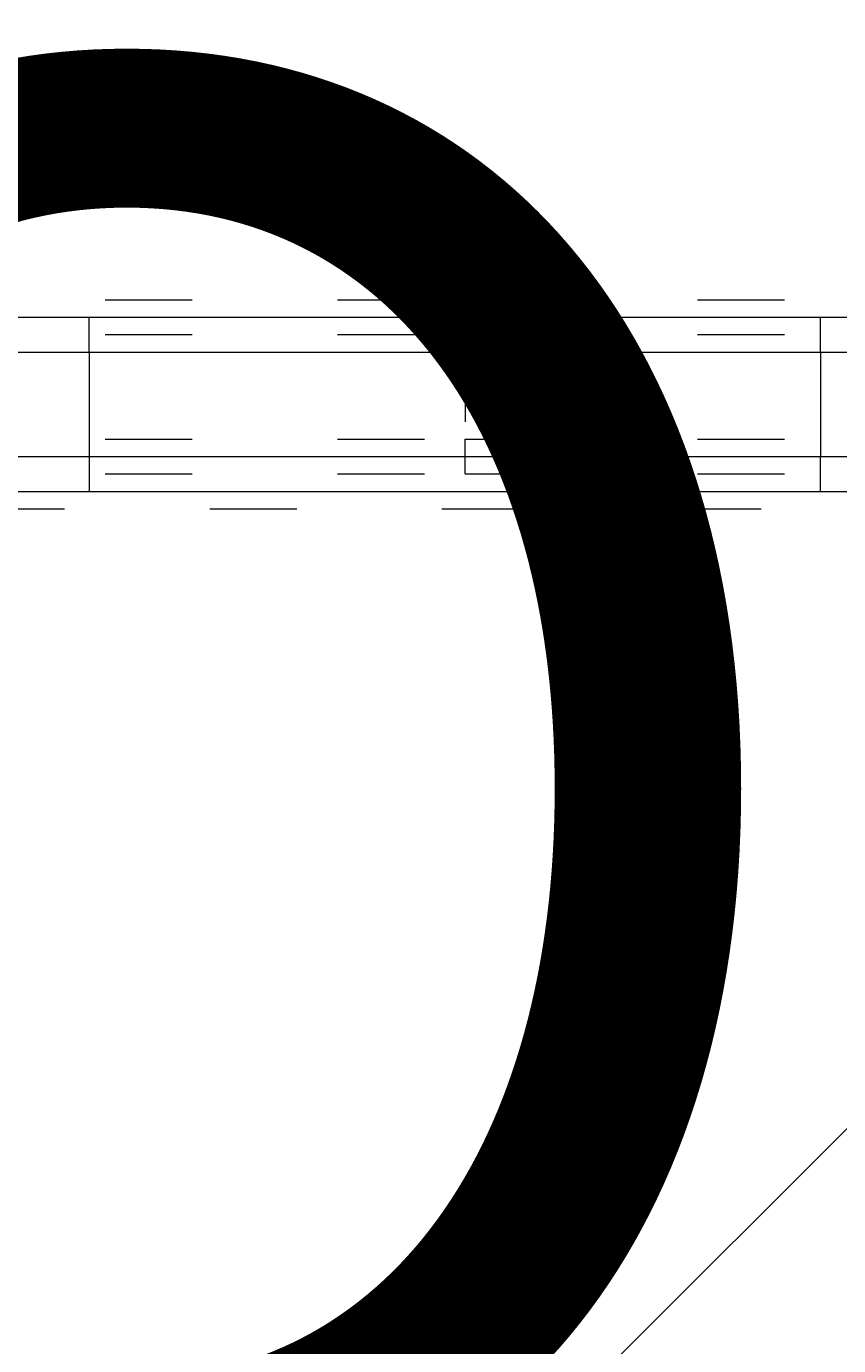
# Model space of a CAD drawing. Units: millimetres. Extents: x 12184 to 16854, y -11448 to -6575.
# Drawn here: x 14181 to 14280, y -8959 to -8798 of the extents above; entities that cross this region are included whole.
import ezdxf

# ---------------------------------------------------------------- set-up
doc = ezdxf.new("R2010")
doc.units = ezdxf.units.MM
doc.header["$MEASUREMENT"] = 0
for name, pattern in [('AI-Linetype-349', [56.444445, 10.583334, -17.638889, 10.583334, -17.638889]), ('AI-Linetype-469', [56.444445, 10.583334, -17.638889, 10.583334, -17.638889]), ('AI-Linetype-477', [56.444445, 10.583334, -17.638889, 10.583334, -17.638889]), ('AI-Linetype-488', [56.444445, 10.583334, -17.638889, 10.583334, -17.638889]), ('AI-Linetype-495', [56.444445, 10.583334, -17.638889, 10.583334, -17.638889]), ('AI-Linetype-496', [56.444445, 10.583334, -17.638889, 10.583334, -17.638889]), ('AI-Linetype-531', [56.444445, 10.583334, -17.638889, 10.583334, -17.638889]), ('AI-Linetype-547', [56.444445, 10.583334, -17.638889, 10.583334, -17.638889]), ('AI-Linetype-554', [56.444445, 10.583334, -17.638889, 10.583334, -17.638889]), ('AI-Linetype-555', [56.444445, 10.583334, -17.638889, 10.583334, -17.638889]), ('AI-Linetype-556', [56.444445, 10.583334, -17.638889, 10.583334, -17.638889]), ('AI-Linetype-557', [56.444445, 10.583334, -17.638889, 10.583334, -17.638889])]:
    doc.linetypes.add(name, pattern=pattern)
for name, color, linetype, lineweight in [('Dimensions', 7, 'Continuous', 0), ('Hatching', 7, 'Continuous', 0), ('Layer 1', 7, 'Continuous', 0)]:
    doc.layers.add(name, color=color, linetype=linetype, lineweight=lineweight)

# ---------------------------------------------------------------- blocks, each defined once
blk = doc.blocks.new('Block_2')
at = {"layer": 'Layer 1', "color": 18, "lineweight": 9, "true_color": 0x000000}
for p, q in [((14120.68, -8837.83), (14188.42, -8837.83)), ((14188.42, -8837.83), (14277.31, -8837.83)), ((14188.42, -8837.83), (14188.42, -8850.53)), ((14277.31, -8837.83), (14433.95, -8837.83)), ((14277.31, -8837.83), (14277.31, -8850.53)), ((14120.68, -8850.53), (14188.42, -8850.53)), ((14188.42, -8850.53), (14277.31, -8850.53)), ((14277.31, -8850.53), (14433.95, -8850.53)), ((14124.92, -8854.76), (14188.42, -8854.76)), ((14188.42, -8854.76), (14277.31, -8854.76)), ((14277.31, -8854.76), (14433.95, -8854.76))]:
    blk.add_line(p, q, dxfattribs=at)
for points in [[(14120.68, -8833.59), (14124.92, -8833.59), (14188.42, -8833.59), (14277.31, -8833.59), (14433.95, -8833.59)], [(14188.42, -8837.83), (14188.42, -8837.83), (14188.42, -8833.59)], [(14277.31, -8837.83), (14277.31, -8837.83), (14277.31, -8833.59)], [(14188.42, -8850.53), (14188.42, -8850.53), (14188.42, -8854.76)], [(14277.31, -8854.76), (14277.31, -8854.76), (14277.31, -8850.53)]]:
    blk.add_lwpolyline(points, dxfattribs=at)
blk = doc.blocks.new('Block_3')
at = {"layer": 'Layer 1', "color": 18, "linetype": 'AI-Linetype-496', "lineweight": 5, "true_color": 0x000000}
blk.add_line((14234.12, -8831.48), (14234.12, -8835.71), dxfattribs=at)
at = {"layer": 'Layer 1', "color": 18, "linetype": 'AI-Linetype-495', "lineweight": 5, "true_color": 0x000000}
blk.add_line((14077.49, -8835.71), (14234.12, -8835.71), dxfattribs=at)
at = {"layer": 'Layer 1', "color": 18, "linetype": 'AI-Linetype-477', "lineweight": 5, "true_color": 0x000000}
blk.add_line((14234.12, -8835.71), (14390.76, -8835.71), dxfattribs=at)
at = {"layer": 'Layer 1', "color": 18, "linetype": 'AI-Linetype-531', "lineweight": 5, "true_color": 0x000000}
blk.add_line((14234.12, -8835.71), (14234.12, -8848.41), dxfattribs=at)
at = {"layer": 'Layer 1', "color": 18, "linetype": 'AI-Linetype-556', "lineweight": 5, "true_color": 0x000000}
blk.add_line((14077.49, -8848.41), (14234.12, -8848.41), dxfattribs=at)
at = {"layer": 'Layer 1', "color": 18, "linetype": 'AI-Linetype-547', "lineweight": 5, "true_color": 0x000000}
blk.add_line((14234.12, -8848.41), (14390.76, -8848.41), dxfattribs=at)
at = {"layer": 'Layer 1', "color": 18, "linetype": 'AI-Linetype-554', "lineweight": 5, "true_color": 0x000000}
blk.add_line((14077.49, -8852.64), (14234.12, -8852.64), dxfattribs=at)
at = {"layer": 'Layer 1', "color": 18, "linetype": 'AI-Linetype-557', "lineweight": 5, "true_color": 0x000000}
blk.add_line((14234.12, -8852.64), (14394.99, -8852.64), dxfattribs=at)
at = {"layer": 'Layer 1', "color": 18, "linetype": 'AI-Linetype-349', "lineweight": 5, "true_color": 0x000000}
blk.add_line((14090.19, -8856.88), (14365.36, -8856.88), dxfattribs=at)
at = {"layer": 'Layer 1', "color": 18, "linetype": 'AI-Linetype-488', "lineweight": 5, "true_color": 0x000000}
blk.add_lwpolyline([(13920.86, -8831.48), (13925.09, -8831.48), (13988.59, -8831.48), (14077.49, -8831.48), (14234.12, -8831.48)], dxfattribs=at)
at = {"layer": 'Layer 1', "color": 18, "linetype": 'AI-Linetype-469', "lineweight": 5, "true_color": 0x000000}
blk.add_lwpolyline([(14234.12, -8831.48), (14394.99, -8831.48), (14475.42, -8831.48), (14555.86, -8831.48), (14606.66, -8831.48), (14644.75, -8831.48)], dxfattribs=at)
at = {"layer": 'Layer 1', "color": 18, "linetype": 'AI-Linetype-555', "lineweight": 5, "true_color": 0x000000}
blk.add_lwpolyline([(14234.12, -8852.64), (14234.12, -8852.64), (14234.12, -8848.41)], dxfattribs=at)
blk = doc.blocks.new('Block_0')
at = {"layer": 'Layer 1'}
for name in ['Block_3', 'Block_2']:
    blk.add_blockref(name, (0, 0), dxfattribs=at)

msp = doc.modelspace()

# ---------------------------------------------------------------- linework, layer by layer
at = {"layer": 'Hatching', "color": 252, "lineweight": 9, "true_color": 0x939393}
msp.add_line((15352.98, -7859.74), (13247.27, -9965.43), dxfattribs=at)
at = {"layer": 'Layer 1', "color": 240, "lineweight": 9, "true_color": 0xec1c24}
msp.add_open_spline([(15056.85, -10220.7), (15056.85, -10220.7), (13912.85, -10220.7), (13912.85, -10220.7), (13362.85, -10220.7), (12912.85, -9770.7), (12912.85, -9220.7), (12912.85, -9220.7), (12912.85, -8814.7), (12912.85, -8814.7), (12912.85, -8264.7), (13362.85, -7814.7), (13912.85, -7814.7), (13912.85, -7814.7), (15056.85, -7814.7), (15056.85, -7814.7), (15606.85, -7814.7), (16056.85, -8264.7), (16056.85, -8814.7), (16056.85, -8814.7), (16056.85, -9220.7), (16056.85, -9220.7), (16056.85, -9770.7), (15606.85, -10220.7), (15056.85, -10220.7)], degree=3, knots=[0, 0, 0, 0, 1, 1, 1, 2, 2, 2, 3, 3, 3, 4, 4, 4, 5, 5, 5, 6, 6, 6, 7, 7, 7, 8, 8, 8, 8], dxfattribs=at)

# ---------------------------------------------------------------- block references
at = {"layer": 'Layer 1'}
msp.add_blockref('Block_0', (0, 0), dxfattribs=at)

# ---------------------------------------------------------------- texts
at = {"layer": 'Dimensions', "insert": (13799.21, -9561.8), "char_height": 0.2, "attachment_point": 7}
msp.add_mtext('\\C154;\\c11164928;\\FGotham Narrow Book|b0|i0|c1;\\H174.836667;\\W1.000000;FHOF - 600', dxfattribs=at)

doc.saveas('drawing.dxf')
